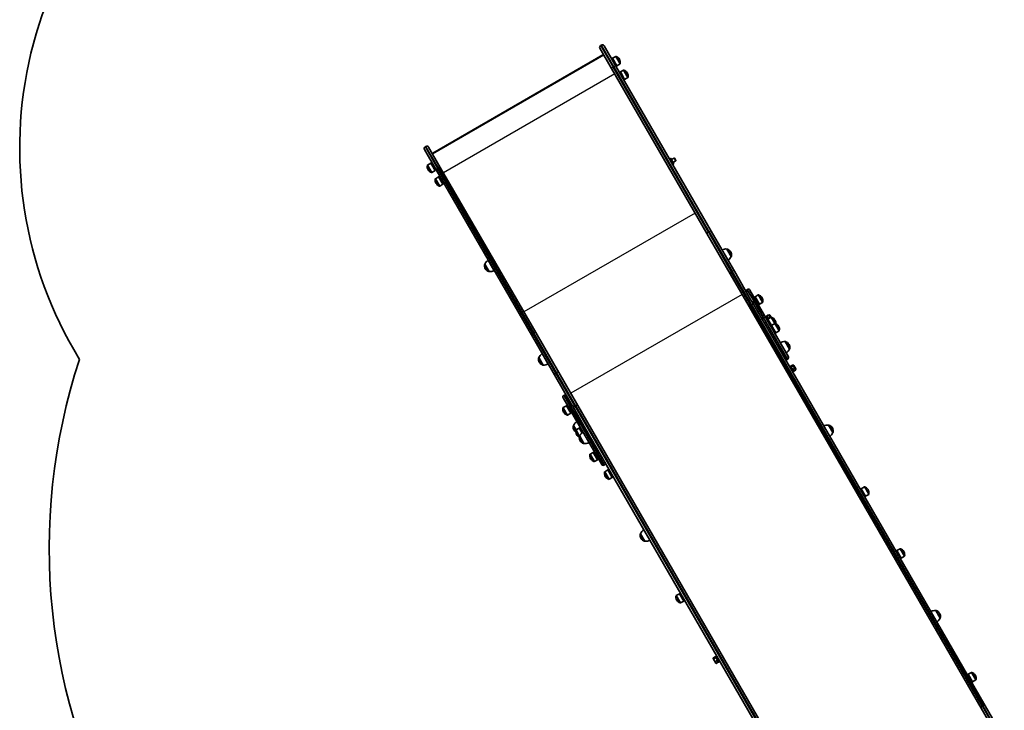
# Model space of a CAD drawing. Units: millimetres. Extents: x -3169 to 2794, y -5396 to 5305.
# Drawn here: x -3169 to -731, y 927 to 2638 of the extents above; entities that cross this region are included whole.
import ezdxf

# ---------------------------------------------------------------- set-up
doc = ezdxf.new("R2010")
doc.units = ezdxf.units.MM
doc.layers.add('Widoczne (ISO)', color=7, linetype='Continuous', lineweight=35)
doc.layers.add('Widoczne wąskie (ISO)', color=7, linetype='Continuous', lineweight=25)

msp = doc.modelspace()

# ---------------------------------------------------------------- linework, layer by layer
at = {"layer": 'Widoczne (ISO)'}
for p, q in [((-1703.2, 2517), (-1732.2, 2567.3)), ((-1730.4, 2573.8), (-1728.3, 2575)), ((-1721.8, 2573.3), (-1692.8, 2523)), ((-1722.5, 2550.5), (-2146.8, 2305.5)), ((-2145.7, 2307.6), (-1724.9, 2550.5)), ((-1701.6, 2541.5), (-1701, 2542.3)), ((-1691.4, 2523.8), (-1701.6, 2541.5)), ((-1701, 2542.3), (-1693.1, 2546.9)), ((-1690.4, 2523.9), (-1701, 2542.3)), ((-1683.6, 2539.7), (-1683.9, 2540.2)), ((-1703.2, 2517), (-1467, 2108)), ((-1456.6, 2114), (-1692.8, 2523)), ((-1691.4, 2523.8), (-1690.4, 2523.9)), ((-1690.4, 2523.9), (-1682.4, 2528.5)), ((-1681.5, 2508.5), (-1673.6, 2513.1)), ((-1682.1, 2507.7), (-1681.5, 2508.5)), ((-1671.8, 2490), (-1682.1, 2507.7)), ((-1670.9, 2490.1), (-1681.5, 2508.5)), ((-1671.8, 2490), (-1670.9, 2490.1)), ((-1670.9, 2490.1), (-1662.9, 2494.6)), ((-1664.1, 2505.9), (-1664.4, 2506.4)), ((-2165.2, 2322.8), (-2163, 2324)), ((-2156.5, 2322.3), (-2127.5, 2272)), ((-2137.9, 2266), (-2166.9, 2316.3)), ((-1558.6, 2293.9), (-1557.3, 2294.7)), ((-1558.6, 2293.9), (-1550.6, 2280)), ((-1557.3, 2294.7), (-1549.3, 2280.8)), ((-1548.5, 2295.1), (-1555.3, 2291.2)), ((-1544.5, 2288.2), (-1548.5, 2295.1)), ((-1547.8, 2295), (-1548.5, 2295.1)), ((-1547.8, 2295), (-1544.3, 2288.9)), ((-2151.2, 2282.4), (-2159.1, 2277.8)), ((-2150.2, 2282.5), (-2151.2, 2282.4)), ((-2151.2, 2282.4), (-2140.5, 2264)), ((-2150.2, 2282.5), (-2140, 2264.8)), ((-1891.3, 1863), (-2127.5, 2272)), ((-1556.6, 2290.4), (-1558, 2289.6)), ((-1552.6, 2283.5), (-1554, 2282.7)), ((-1544.5, 2288.2), (-1551.3, 2284.3)), ((-1550.6, 2280), (-1549.3, 2280.8)), ((-1544.3, 2288.9), (-1544.5, 2288.2)), ((-2157.9, 2266.6), (-2157.6, 2266.1)), ((-2140.5, 2264), (-2148.5, 2259.4)), ((-2140, 2264.8), (-2140.5, 2264)), ((-2131.7, 2248.6), (-2139.6, 2244)), ((-2137.9, 2266), (-1901.7, 1857)), ((-2130.7, 2248.7), (-2131.7, 2248.6)), ((-2131.7, 2248.6), (-2121, 2230.2)), ((-2130.7, 2248.7), (-2120.4, 2231)), ((-2138.4, 2232.8), (-2138.1, 2232.3)), ((-2121, 2230.2), (-2129, 2225.6)), ((-2120.4, 2231), (-2121, 2230.2)), ((-1467, 2108), (-1409.6, 2008.6)), ((-1399.2, 2014.6), (-1456.6, 2114)), ((-1407, 2051.2), (-1417.6, 2069.7)), ((-1417.6, 2069.7), (-1417.6, 2069.7)), ((-1408.1, 2062.5), (-1408.4, 2063)), ((-1407, 2051.2), (-1406.9, 2051.2)), ((-2017.2, 2032.2), (-2017.3, 2032.2)), ((-2017.2, 2032.2), (-2006.6, 2013.7)), ((-2009, 2042), (-1994, 2016)), ((-2003.2, 2032.6), (-2003.5, 2032.4)), ((-1999.2, 2025.7), (-1999.5, 2025.5)), ((-2016.1, 2020.9), (-2015.8, 2020.4)), ((-2006.6, 2013.7), (-2006.6, 2013.7)), ((-1409.6, 2008.6), (-1362.5, 1927)), ((-1358.1, 1943.3), (-1399.2, 2014.6)), ((-1368, 1968.6), (-1366.4, 1969.5)), ((-1360.8, 1968), (-1345.7, 1941.9)), ((-1348.4, 1950.5), (-1347.8, 1951.3)), ((-1347.8, 1951.3), (-1339.8, 1955.9)), ((-1337.1, 1932.8), (-1347.8, 1951.3)), ((-1362.5, 1926.9), (-1362.5, 1927)), ((-1362.5, 1926.9), (-787.9, 931.8)), ((-1359.8, 1931.8), (-1357.6, 1933)), ((-1357.6, 1932.9), (-1359.7, 1931.7)), ((-1354.4, 1936.9), (-1358.1, 1943.3)), ((-1354.4, 1936.9), (-1329.8, 1894.3)), ((-1338.1, 1932.7), (-1348.4, 1950.5)), ((-1321.1, 1899.3), (-1345.7, 1941.9)), ((-1338.1, 1932.7), (-1337.1, 1932.8)), ((-1337.1, 1932.8), (-1329.2, 1937.4)), ((-1330.4, 1948.7), (-1330.7, 1949.2)), ((-1319.2, 1903.1), (-1319.2, 1903.5)), ((-1319.2, 1903.1), (-1315.3, 1896.4)), ((-1318.8, 1904.1), (-1315, 1906.3)), ((-1318.5, 1903.5), (-1314.6, 1905.7)), ((-1314, 1906.1), (-1314.3, 1906.3)), ((-1313.3, 1906.6), (-1314, 1906.1)), ((-1314, 1906.1), (-1310.1, 1899.4)), ((-1311.7, 1906.1), (-1308.4, 1900.4)), ((-1325.7, 1887.2), (-1329.8, 1894.3)), ((-777.6, 937.8), (-1325.7, 1887.2)), ((-1321.1, 1899.3), (-1265.3, 1802.7)), ((-1316.5, 1895.2), (-1315.9, 1896)), ((-1307.5, 1879.7), (-1316.5, 1895.2)), ((-1315.9, 1896), (-1307.9, 1900.6)), ((-1306.9, 1880.5), (-1315.9, 1896)), ((-1315.1, 1897.6), (-1311.2, 1899.8)), ((-1307.5, 1879.7), (-1306.9, 1880.5)), ((-1297.3, 1862), (-1307.5, 1879.7)), ((-1306.9, 1880.5), (-1299, 1885.1)), ((-1296.3, 1862.1), (-1306.9, 1880.5)), ((-1298.5, 1893.4), (-1298.8, 1893.9)), ((-1289.6, 1877.9), (-1289.8, 1878.4)), ((-1901.7, 1857), (-1844.3, 1757.6)), ((-1834, 1763.6), (-1891.3, 1863)), ((-1297.3, 1862), (-1296.3, 1862.1)), ((-1296.3, 1862.1), (-1288.3, 1866.7)), ((-1262.5, 1821.8), (-1273.2, 1840.3)), ((-1273.2, 1840.3), (-1273.1, 1840.3)), ((-1263.7, 1833.1), (-1264, 1833.6)), ((-3035.3, 1820.4), (-3021.2, 1796)), ((-1875.3, 1810.4), (-1860.3, 1784.4)), ((-1262.5, 1821.8), (-1262.5, 1821.9)), ((-1883.6, 1800.7), (-1872.9, 1782.2)), ((-1883.6, 1800.7), (-1883.6, 1800.6)), ((-1882.4, 1789.4), (-1882.1, 1788.9)), ((-1872.9, 1782.2), (-1873, 1782.2)), ((-1268.4, 1796.2), (-1266.8, 1797.1)), ((-1259.1, 1779.9), (-1255.3, 1782.1)), ((-1254, 1781.5), (-1254.7, 1781.8)), ((-1253.3, 1781.9), (-1254, 1781.5)), ((-1254, 1781.5), (-1247.8, 1770.8)), ((-1251.7, 1781.4), (-1246.7, 1772.8)), ((-1844.3, 1757.6), (-1803.2, 1686.3)), ((-1786.9, 1682), (-1834, 1763.6)), ((-1259.2, 1778.5), (-1259.2, 1779.2)), ((-1259.2, 1778.5), (-1253, 1767.8)), ((-1258, 1777.9), (-1254.1, 1780.1)), ((-1254.3, 1771.5), (-1250.4, 1773.7)), ((-1253, 1767.8), (-1252.4, 1767.4)), ((-1251.8, 1767.1), (-1247.9, 1769.4)), ((-1247.1, 1771.2), (-1247.8, 1770.8)), ((-1247.8, 1770.8), (-1247.8, 1770)), ((-1821.8, 1706.6), (-1820.2, 1707.5)), ((-1808.2, 1674.9), (-1823.3, 1701)), ((-1803.2, 1686.3), (-1799.5, 1679.9)), ((-1815.3, 1681.4), (-1823.2, 1676.8)), ((-1822, 1665.5), (-1821.7, 1665)), ((-1814.3, 1681.5), (-1815.3, 1681.4)), ((-1815.3, 1681.4), (-1804.6, 1662.9)), ((-1814.3, 1681.5), (-1804, 1663.7)), ((-1804.6, 1662.9), (-1812.5, 1658.3)), ((-1808.2, 1674.9), (-1783.6, 1632.3)), ((-1804, 1663.7), (-1804.6, 1662.9)), ((-1774.9, 1637.3), (-1799.5, 1679.9)), ((-1794.5, 1680.8), (-1792.4, 1682)), ((-1792.3, 1681.9), (-1794.5, 1680.7)), ((-1786.9, 1682), (-1786.8, 1681.9)), ((-1212.3, 686.8), (-1786.8, 1681.9)), ((-1774.9, 1637.3), (-1770.8, 1630.2)), ((-1797.4, 1632.2), (-1791.2, 1621.6)), ((-1797.4, 1632.2), (-1797.4, 1632.2)), ((-1796.2, 1620.9), (-1795.9, 1620.4)), ((-1783.4, 1626.1), (-1791.3, 1621.6)), ((-1790.1, 1610.3), (-1789.8, 1609.8)), ((-1727.8, 1535.7), (-1783.6, 1632.3)), ((-1782.4, 1626.2), (-1783.4, 1626.1)), ((-1783.4, 1626.1), (-1776.4, 1614.1)), ((-1782.4, 1626.2), (-1775.7, 1614.7)), ((-1770.8, 1630.2), (-1222.7, 680.8)), ((-1155, 1614.9), (-1165.7, 1633.3)), ((-1165.7, 1633.3), (-1165.6, 1633.3)), ((-1156.2, 1626.2), (-1156.5, 1626.7)), ((-1155, 1614.9), (-1155, 1614.9)), ((-1782.3, 1606.1), (-1782.4, 1606.1)), ((-1782.3, 1606.1), (-1771.6, 1587.6)), ((-1781.1, 1594.8), (-1780.9, 1594.3)), ((-1771.6, 1587.6), (-1771.7, 1587.6)), ((-1748.5, 1565.8), (-1756.5, 1561.2)), ((-1747.6, 1565.9), (-1748.5, 1565.8)), ((-1748.5, 1565.8), (-1737.9, 1547.4)), ((-1747.6, 1565.9), (-1737.3, 1548.2)), ((-1755.3, 1550), (-1755, 1549.5)), ((-1737.9, 1547.4), (-1745.8, 1542.8)), ((-1742.2, 1560.7), (-1743.9, 1559.7)), ((-1739.2, 1555.5), (-1740.9, 1554.5)), ((-1737.3, 1548.2), (-1737.9, 1547.4)), ((-1722.2, 1534.2), (-1720.6, 1535.1)), ((-1712.2, 1522.1), (-1720.1, 1517.5)), ((-1711.2, 1522.2), (-1712.2, 1522.1)), ((-1712.2, 1522.1), (-1701.6, 1503.6)), ((-1711.2, 1522.2), (-1701, 1504.4)), ((-1718.9, 1506.2), (-1718.6, 1505.7)), ((-1701.6, 1503.6), (-1709.5, 1499.1)), ((-1701, 1504.4), (-1701.6, 1503.6)), ((-1085.7, 1474.7), (-1085.1, 1475.5)), ((-1075.4, 1457), (-1085.7, 1474.7)), ((-1085.1, 1475.5), (-1077.2, 1480.1)), ((-1074.5, 1457.1), (-1085.1, 1475.5)), ((-1067.7, 1472.9), (-1068, 1473.4)), ((-1075.4, 1457), (-1074.5, 1457.1)), ((-1074.5, 1457.1), (-1066.5, 1461.7)), ((-1623.4, 1374.1), (-1608.4, 1348.1)), ((-1631.6, 1364.3), (-1631.7, 1364.3)), ((-1631.6, 1364.3), (-1621, 1345.9)), ((-1630.5, 1353), (-1630.2, 1352.5)), ((-1621, 1345.9), (-1621, 1345.8)), ((-997.2, 1321.5), (-996.6, 1322.3)), ((-987, 1303.7), (-997.2, 1321.5)), ((-996.6, 1322.3), (-988.7, 1326.9)), ((-986, 1303.8), (-996.6, 1322.3)), ((-979.3, 1319.7), (-979.6, 1320.2)), ((-987, 1303.7), (-986, 1303.8)), ((-986, 1303.8), (-978.1, 1308.4)), ((-1535.3, 1215.6), (-1543.2, 1211)), ((-1542, 1199.8), (-1541.7, 1199.3)), ((-1534.3, 1215.7), (-1535.3, 1215.6)), ((-1535.3, 1215.6), (-1524.6, 1197.2)), ((-1534.3, 1215.7), (-1524, 1198)), ((-1524.6, 1197.2), (-1532.6, 1192.6)), ((-1524, 1198), (-1524.6, 1197.2)), ((-889.6, 1155.2), (-900.3, 1173.6)), ((-900.3, 1173.6), (-900.2, 1173.6)), ((-890.8, 1166.5), (-891.1, 1167)), ((-889.6, 1155.2), (-889.6, 1155.2)), ((-1451.4, 1054.9), (-1444.9, 1043.7)), ((-1446.9, 1059.2), (-1451.2, 1056.7)), ((-1445.6, 1057), (-1450, 1054.5)), ((-1444.7, 1060.5), (-1446.1, 1059.7)), ((-1438.1, 1045.9), (-1446.1, 1059.7)), ((-1441.7, 1050.1), (-1446, 1047.6)), ((-1436.7, 1046.7), (-1444.7, 1060.5)), ((-1439, 1045.5), (-1443.3, 1043)), ((-1436.7, 1046.7), (-1438.1, 1045.9)), ((-820.3, 1015), (-819.7, 1015.8)), ((-810, 997.3), (-820.3, 1015)), ((-819.7, 1015.8), (-811.8, 1020.4)), ((-809.1, 997.4), (-819.7, 1015.8)), ((-809.1, 997.4), (-801.1, 1002)), ((-802.3, 1013.2), (-802.6, 1013.7)), ((-810, 997.3), (-809.1, 997.4)), ((-740.3, 849.4), (-787.9, 931.8)), ((-777.6, 937.8), (-730.5, 856.4))]:
    msp.add_line(p, q, dxfattribs=at)
for centre, radius, start, end in [((-2169.3, 2320.4), 1000, 120, 210), ((-1728.1, 2569.6), 4.75, 120, 210), ((-1725.9, 2570.9), 4.75, 30, 120), ((-1692.6, 2546), 1, 71.9592, 120), ((-1696.9, 2532.7), 15, 30, 71.9592), ((-1696.6, 2532.2), 15, 348.0408, 30), ((-1682.9, 2529.3), 1, 300, 348.0408), ((-1673.1, 2512.2), 1, 71.9592, 120), ((-1677.4, 2498.9), 15, 30, 71.9592), ((-1677.1, 2498.4), 15, 348.0408, 30), ((-1663.4, 2495.5), 1, 300, 348.0408), ((-2162.8, 2318.6), 4.75, 120, 210), ((-2160.6, 2319.9), 4.75, 30, 120), ((-2144.9, 2274.1), 15, 168.0408, 210), ((-2158.6, 2277), 1, 120, 168.0408), ((-2144.6, 2273.6), 15, 210, 251.9592), ((-2149, 2260.3), 1, 251.9592, 300), ((-2139.1, 2243.2), 1, 120, 168.0408), ((-2125.4, 2240.3), 15, 168.0408, 210), ((-2125.1, 2239.8), 15, 210, 251.9592), ((-2129.5, 2226.4), 1, 251.9592, 300), ((-1420.2, 2047.8), 22, 83.2109, 115.8942), ((-1417.1, 2068.8), 1, 71.9592, 120), ((-1421.4, 2055.5), 15, 30, 71.9592), ((-1427.2, 2059.9), 22, 304.1058, 336.7891), ((-1421.1, 2055), 15, 348.0408, 30), ((-1407.4, 2052.1), 1, 300, 348.0408), ((-2003.1, 2028.4), 15, 168.0408, 210), ((-2016.8, 2031.3), 1, 120, 168.0408), ((-1997, 2023.5), 22, 123.062, 156.7891), ((-2002.8, 2027.9), 15, 210, 251.9592), ((-2007.1, 2014.6), 1, 251.9592, 300), ((-2004, 2035.6), 22, 263.2109, 296.938), ((-1365.9, 1965.1), 4.1, 120, 210), ((-1364.4, 1966), 4.1, 30, 120), ((-1339.3, 1955), 1, 71.9592, 120), ((-1343.7, 1941.7), 15, 30, 71.9592), ((-1343.4, 1941.2), 15, 348.0408, 30), ((-1329.7, 1938.3), 1, 300, 348.0408), ((-1312.7, 1905.5), 1.18, 30, 120), ((-1307.4, 1899.8), 1, 71.9592, 120), ((-1311.8, 1886.4), 15, 30, 71.9592), ((-1298.5, 1884.3), 1, 71.9592, 120), ((-1311.5, 1885.9), 15, 354.7337, 30), ((-1302.8, 1870.9), 15, 30, 71.9592), ((-1302.5, 1870.4), 15, 348.0408, 30), ((-1288.8, 1867.5), 1, 300, 348.0408), ((-1275.8, 1818.4), 22, 83.2109, 116.938), ((-1272.6, 1839.4), 1, 71.9592, 120), ((-1277, 1826.1), 15, 30, 71.9592), ((-1276.7, 1825.6), 15, 348.0408, 30), ((-1863.3, 1792), 22, 123.062, 156.7891), ((-1282.8, 1830.5), 22, 303.062, 336.7891), ((-1263, 1822.7), 1, 300, 348.0408), ((-1596.2, 1327.7), 1500, 161.8103, 210), ((-1869.4, 1796.9), 15, 168.0408, 210), ((-1883.1, 1799.8), 1, 120, 168.0408), ((-1869.1, 1796.4), 15, 210, 251.9592), ((-1873.5, 1783), 1, 251.9592, 300), ((-1870.3, 1804.1), 22, 263.2109, 296.938), ((-1270.4, 1799.7), 4.1, 210, 300), ((-1268.9, 1800.6), 4.1, 300, 30), ((-1252.7, 1780.9), 1.18, 30, 120), ((-1247.7, 1772.2), 1.18, 300, 30), ((-1818.2, 1704), 4.1, 30, 120), ((-1819.7, 1703.1), 4.1, 120, 210), ((-1809, 1673), 15, 168.0408, 210), ((-1822.7, 1675.9), 1, 120, 168.0408), ((-1808.7, 1672.5), 15, 210, 251.9592), ((-1813, 1659.2), 1, 251.9592, 300), ((-1777.2, 1623.6), 22, 123.062, 156.7891), ((-1783.2, 1628.4), 15, 168.0408, 210), ((-1796.9, 1631.3), 1, 120, 168.0408), ((-1783, 1627.9), 15, 210, 232.9537), ((-1777.1, 1617.8), 15, 168.0408, 210), ((-1790.8, 1620.7), 1, 120, 168.0408), ((-1776.8, 1617.3), 15, 210, 245.2663), ((-1762.1, 1597.4), 22, 123.062, 156.7891), ((-1784.1, 1635.6), 22, 291.7017, 296.938), ((-1168.3, 1611.5), 22, 83.2109, 115.8942), ((-1165.1, 1632.5), 1, 71.9592, 120), ((-1169.5, 1619.2), 15, 30, 71.9592), ((-1175.3, 1623.5), 22, 304.1058, 336.7891), ((-1169.2, 1618.7), 15, 348.0408, 30), ((-1155.5, 1615.8), 1, 300, 348.0408), ((-1768.2, 1602.3), 15, 168.0408, 210), ((-1781.9, 1605.2), 1, 120, 168.0408), ((-1767.9, 1601.8), 15, 210, 251.9592), ((-1772.2, 1588.5), 1, 251.9592, 300), ((-1769, 1609.5), 22, 263.2109, 296.938), ((-1756, 1560.4), 1, 120, 168.0408), ((-1742.3, 1557.5), 15, 168.0408, 210), ((-1742, 1557), 15, 210, 251.9592), ((-1746.3, 1543.7), 1, 251.9592, 300), ((-1722.7, 1538.6), 4.1, 300, 30), ((-1724.2, 1537.7), 4.1, 210, 300), ((-1705.9, 1513.7), 15, 168.0408, 210), ((-1719.6, 1516.6), 1, 120, 168.0408), ((-1705.7, 1513.2), 15, 210, 251.9592), ((-1710, 1499.9), 1, 251.9592, 300), ((-1076.7, 1479.2), 1, 71.9592, 120), ((-1081, 1465.9), 15, 30, 71.9592), ((-1080.7, 1465.4), 15, 348.0408, 30), ((-1067, 1462.5), 1, 300, 348.0408), ((-1611.4, 1355.6), 22, 123.062, 156.7891), ((-1617.5, 1360.5), 15, 168.0408, 210), ((-1631.2, 1363.4), 1, 120, 168.0408), ((-1617.2, 1360), 15, 210, 251.9592), ((-1621.5, 1346.7), 1, 251.9592, 300), ((-1618.4, 1367.7), 22, 263.2109, 296.938), ((-988.2, 1326), 1, 71.9592, 120), ((-992.5, 1312.7), 15, 30, 71.9592), ((-992.3, 1312.2), 15, 348.0408, 30), ((-978.6, 1309.3), 1, 300, 348.0408), ((-1529, 1207.3), 15, 168.0408, 210), ((-1542.7, 1210.2), 1, 120, 168.0408), ((-1528.7, 1206.8), 15, 210, 251.9592), ((-1533.1, 1193.5), 1, 251.9592, 300), ((-902.9, 1151.8), 22, 83.2109, 115.8942), ((-899.7, 1172.8), 1, 71.9592, 120), ((-904.1, 1159.5), 15, 30, 71.9592), ((-909.9, 1163.8), 22, 304.1058, 336.7891), ((-903.8, 1159), 15, 348.0408, 30), ((-890.1, 1156.1), 1, 300, 348.0408), ((-1449.6, 1055.8), 2, 178.9849, 205.6271), ((-1447, 1057.3), 2, 34.3729, 61.0151), ((-1443.2, 1044.8), 2, 214.3729, 241.0151), ((-1440.6, 1046.3), 2, 358.9849, 25.6271), ((-811.3, 1019.5), 1, 71.9592, 120), ((-815.6, 1006.2), 15, 30, 71.9592), ((-815.3, 1005.7), 15, 348.0408, 30), ((-801.6, 1002.8), 1, 300, 348.0408)]:
    msp.add_arc(centre, radius, start, end, dxfattribs=at)
for centre, major_axis, ratio, start_param, end_param in [((-1724.2, 2547.5), (-0.89, -3.32), 0.72519, 2.825224, 3.769025), ((-2143.4, 2305.5), (3.32, -0.89), 0.72519, 2.51416, 3.457961), ((-1358.4, 1929.4), (-4.11, -2.38), 0.573576, 4.712389, 6.283185), ((-1358.4, 1929.3), (-4.11, -2.38), 0.573576, 4.712389, 6.283185), ((-1356.2, 1930.6), (4.11, 2.37), 0.573576, 0, 1.570796), ((-1356.3, 1930.7), (4.11, 2.37), 0.573576, 0, 1.570796), ((-1791, 1679.7), (4.11, 2.37), 0.573576, 0, 1.570796), ((-1790.9, 1679.6), (4.11, 2.37), 0.573576, 0, 1.570796), ((-1793.2, 1678.4), (-4.11, -2.38), 0.573576, 4.712389, 6.283185), ((-1793.1, 1678.3), (-4.11, -2.38), 0.573576, 4.712389, 6.283185)]:
    msp.add_ellipse(centre, major_axis=major_axis, ratio=ratio, start_param=start_param, end_param=end_param, dxfattribs=at)
for points, weights in [([(-1318.8, 1904.1), (-1319.6, 1903.2), (-1318.5, 1903.5)], [1, 1.15470053838, 1]), ([(-1318.5, 1903.5), (-1317.7, 1900), (-1315.1, 1897.6)], [1, 1.15470053838, 1]), ([(-1314.6, 1905.7), (-1313.9, 1906.6), (-1315, 1906.3)], [1, 1.15470053838, 1]), ([(-1311.2, 1899.8), (-1312, 1903.3), (-1314.6, 1905.7)], [1, 1.15470053838, 1]), ([(-1315.1, 1897.6), (-1315, 1897.1), (-1314.9, 1896.6)], [1, 1.02249260782, 1.03844461259]), ([(-1310.5, 1899.2), (-1310.8, 1899.5), (-1311.2, 1899.8)], [1.03844461259, 1.02249260782, 1]), ([(-1254.1, 1780.1), (-1253.7, 1781.6), (-1255.3, 1782.1)], [1, 1.15470053838, 1]), ([(-1259.1, 1779.9), (-1259.5, 1778.3), (-1258, 1777.9)], [1, 1.15470053838, 1]), ([(-1258, 1777.9), (-1257.1, 1774.1), (-1254.3, 1771.5)], [1, 1.15470053838, 1]), ([(-1254.3, 1771.5), (-1254, 1768.8), (-1251.8, 1767.1)], [1, 1.15470053838, 1]), ([(-1250.4, 1773.7), (-1251.3, 1777.4), (-1254.1, 1780.1)], [1, 1.15470053838, 1]), ([(-1251.8, 1767.1), (-1252.1, 1767.2), (-1252.4, 1767.4)], [1, 1.03173744654, 1.05045275982]), ([(-1247.9, 1769.4), (-1248.2, 1772.1), (-1250.4, 1773.7)], [1, 1.15470053838, 1]), ([(-1247.8, 1770), (-1247.8, 1769.7), (-1247.9, 1769.4)], [1.05045275982, 1.03173744654, 1])]:
    msp.add_rational_spline(points, weights, degree=2, dxfattribs=at)
for points, knots in [([(-1451.2, 1056.7), (-1451.4, 1056.5), (-1451.5, 1056.4), (-1451.6, 1056), (-1451.6, 1055.8), (-1451.5, 1055.4), (-1451.5, 1055.3), (-1451.4, 1055.1), (-1451.3, 1055), (-1451.2, 1054.8), (-1450.9, 1054.6), (-1450.7, 1054.5), (-1450.3, 1054.4), (-1450.1, 1054.4), (-1450, 1054.5)], [-0.3985063, -0.3985063, -0.3985063, -0.3985063, -0.3198692, -0.3198692, -0.1599346, -0.1599346, 0, 0, 0, 0.1599346, 0.1599346, 0.3198692, 0.3198692, 0.3985063, 0.3985063, 0.3985063, 0.3985063]), ([(-1450, 1054.5), (-1450, 1054.2), (-1450, 1053.9), (-1449.9, 1053.1), (-1449.7, 1052.6), (-1449.3, 1051.5), (-1449, 1051), (-1448.8, 1050.6), (-1448.5, 1050.1), (-1448.2, 1049.6), (-1447.5, 1048.7), (-1447.1, 1048.3), (-1446.5, 1047.8), (-1446.3, 1047.7), (-1446, 1047.6)], [-0.3985063, -0.3985063, -0.3985063, -0.3985063, -0.3198692, -0.3198692, -0.1599346, -0.1599346, 0, 0, 0, 0.1599346, 0.1599346, 0.3198692, 0.3198692, 0.3985063, 0.3985063, 0.3985063, 0.3985063]), ([(-1445.6, 1057), (-1445.5, 1057.1), (-1445.4, 1057.3), (-1445.3, 1057.6), (-1445.3, 1057.8), (-1445.3, 1058.2), (-1445.4, 1058.4), (-1445.6, 1058.7), (-1445.7, 1058.8), (-1446, 1059.1), (-1446.2, 1059.2), (-1446.6, 1059.2), (-1446.7, 1059.2), (-1446.9, 1059.2)], [0.6162747, 0.6162747, 0.6162747, 0.6162747, 0.6949118, 0.6949118, 0.8548464, 0.8548464, 1.014781, 1.014781, 1.1747156, 1.1747156, 1.3346502, 1.3346502, 1.4132872, 1.4132872, 1.4132872, 1.4132872]), ([(-1441.7, 1050.1), (-1441.6, 1050.4), (-1441.6, 1050.7), (-1441.7, 1051.5), (-1441.9, 1052), (-1442.3, 1053), (-1442.6, 1053.5), (-1443.1, 1054.4), (-1443.4, 1054.9), (-1444.1, 1055.8), (-1444.5, 1056.3), (-1445.1, 1056.7), (-1445.4, 1056.9), (-1445.6, 1057)], [0.6162747, 0.6162747, 0.6162747, 0.6162747, 0.6949118, 0.6949118, 0.8548464, 0.8548464, 1.014781, 1.014781, 1.1747156, 1.1747156, 1.3346502, 1.3346502, 1.4132872, 1.4132872, 1.4132872, 1.4132872]), ([(-1439, 1045.5), (-1438.9, 1045.7), (-1438.9, 1045.9), (-1438.8, 1046.5), (-1438.9, 1046.9), (-1439.2, 1047.6), (-1439.4, 1047.9), (-1439.7, 1048.5), (-1439.9, 1048.9), (-1440.4, 1049.5), (-1440.7, 1049.7), (-1441.2, 1050), (-1441.5, 1050.1), (-1441.7, 1050.1)], [0.6162747, 0.6162747, 0.6162747, 0.6162747, 0.6949118, 0.6949118, 0.8548464, 0.8548464, 1.014781, 1.014781, 1.1747156, 1.1747156, 1.3346502, 1.3346502, 1.4132872, 1.4132872, 1.4132872, 1.4132872]), ([(-1446, 1047.6), (-1446.1, 1047.4), (-1446.1, 1047.2), (-1446.2, 1046.6), (-1446.1, 1046.2), (-1445.8, 1045.5), (-1445.6, 1045.1), (-1445.4, 1044.8), (-1445.3, 1044.5), (-1445.1, 1044.2), (-1444.6, 1043.6), (-1444.3, 1043.3), (-1443.8, 1043.1), (-1443.5, 1043), (-1443.3, 1043)], [-0.3985063, -0.3985063, -0.3985063, -0.3985063, -0.3198692, -0.3198692, -0.1599346, -0.1599346, 0, 0, 0, 0.1599346, 0.1599346, 0.3198692, 0.3198692, 0.3985063, 0.3985063, 0.3985063, 0.3985063]), ([(-1443.3, 1043), (-1443.5, 1042.9), (-1443.7, 1042.9), (-1444, 1043), (-1444.1, 1043), (-1444.2, 1043.1)], [-0.3985063, -0.3985063, -0.3985063, -0.3985063, -0.3198692, -0.3198692, -0.2196229, -0.2196229, -0.2196229, -0.2196229]), ([(-1438.6, 1046.3), (-1438.6, 1046.2), (-1438.7, 1046), (-1438.8, 1045.8), (-1438.9, 1045.6), (-1439, 1045.5)], [1.2344039, 1.2344039, 1.2344039, 1.2344039, 1.3346502, 1.3346502, 1.4132872, 1.4132872, 1.4132872, 1.4132872])]:
    msp.add_open_spline(points, degree=3, knots=knots, dxfattribs=at)
at = {"layer": 'Widoczne wąskie (ISO)'}
for p, q in [((-1730.4, 2573.8), (-1699.6, 2520.4)), ((-1697.5, 2521.7), (-1728.3, 2575)), ((-1682.4, 2528.5), (-1693.1, 2546.9)), ((-1692.3, 2547), (-1682, 2529.1)), ((-1697.5, 2521.7), (-1699.6, 2520.4)), ((-1463.5, 2111.3), (-1699.6, 2520.4)), ((-1697.5, 2521.7), (-1461.3, 2112.6)), ((-1662.9, 2494.6), (-1673.6, 2513.1)), ((-1672.8, 2513.2), (-1662.4, 2495.3)), ((-1695.5, 2503.8), (-2119.9, 2258.8)), ((-2165.2, 2322.8), (-2134.4, 2269.4)), ((-2132.2, 2270.7), (-2163, 2324)), ((-2149.3, 2259.3), (-2159.6, 2277.2)), ((-2159.1, 2277.8), (-2148.5, 2259.4)), ((-2132.2, 2270.7), (-2134.4, 2269.4)), ((-1898.2, 1860.3), (-2134.4, 2269.4)), ((-2132.2, 2270.7), (-1896, 1861.6)), ((-2139.6, 2244), (-2129, 2225.6)), ((-2129.8, 2225.5), (-2140.1, 2243.4)), ((-1496.3, 2158.8), (-1920.7, 1913.8)), ((-1461.3, 2112.6), (-1463.5, 2111.3)), ((-1406.8, 2013.3), (-1463.5, 2111.3)), ((-1461.3, 2112.6), (-1404.7, 2014.5)), ((-1406.9, 2051.2), (-1417.6, 2069.7)), ((-1416.8, 2069.8), (-1406.4, 2051.9)), ((-2007.4, 2013.6), (-2017.8, 2031.5)), ((-2017.3, 2032.2), (-2006.6, 2013.7)), ((-1404.7, 2014.5), (-1406.8, 2013.3)), ((-1359.8, 1931.8), (-1406.8, 2013.3)), ((-1404.7, 2014.5), (-1357.6, 1933)), ((-1380, 1957.3), (-1804.3, 1712.3)), ((-1368, 1968.6), (-1352, 1941)), ((-1350.4, 1941.9), (-1366.4, 1969.5)), ((-1329.2, 1937.4), (-1339.8, 1955.9)), ((-1339, 1955.9), (-1328.7, 1938.1)), ((-785.2, 936.6), (-1359.7, 1931.7)), ((-1357.6, 1932.9), (-783, 937.8)), ((-1352, 1941), (-1350.4, 1941.9)), ((-1327.4, 1898.4), (-1352, 1941)), ((-1350.4, 1941.9), (-1325.8, 1899.3)), ((-1313.3, 1906.6), (-1309.4, 1899.8)), ((-1327.4, 1898.4), (-1325.8, 1899.3)), ((-1327.4, 1898.4), (-1268.4, 1796.2)), ((-1266.8, 1797.1), (-1325.8, 1899.3)), ((-1299, 1885.1), (-1307.9, 1900.6)), ((-1307.1, 1900.7), (-1298.2, 1885.2)), ((-1288.3, 1866.7), (-1299, 1885.1)), ((-1298.2, 1885.2), (-1287.9, 1867.3)), ((-1896, 1861.6), (-1898.2, 1860.3)), ((-1841.6, 1762.3), (-1898.2, 1860.3)), ((-1896, 1861.6), (-1839.4, 1763.5)), ((-1262.5, 1821.9), (-1273.1, 1840.3)), ((-1272.3, 1840.4), (-1262, 1822.5)), ((-1873.8, 1782.1), (-1884.1, 1800)), ((-1883.6, 1800.6), (-1873, 1782.2)), ((-1253.3, 1781.9), (-1247.1, 1771.2)), ((-1839.4, 1763.5), (-1841.6, 1762.3)), ((-1794.5, 1680.8), (-1841.6, 1762.3)), ((-1839.4, 1763.5), (-1792.4, 1682)), ((-1804.2, 1679.9), (-1820.2, 1707.5)), ((-1821.8, 1706.6), (-1805.8, 1679)), ((-1813.4, 1658.3), (-1823.7, 1676.1)), ((-1823.2, 1676.8), (-1812.5, 1658.3)), ((-1805.8, 1679), (-1804.2, 1679.9)), ((-1781.2, 1636.4), (-1805.8, 1679)), ((-1804.2, 1679.9), (-1779.6, 1637.3)), ((-1219.9, 685.6), (-1794.5, 1680.7)), ((-1792.3, 1681.9), (-1217.8, 686.8)), ((-1781.2, 1636.4), (-1779.6, 1637.3)), ((-1781.2, 1636.4), (-1722.2, 1534.2)), ((-1720.6, 1535.1), (-1779.6, 1637.3)), ((-1791.8, 1620.9), (-1797.9, 1631.5)), ((-1797.4, 1632.2), (-1791.3, 1621.6)), ((-1782.8, 1605.4), (-1791.8, 1620.9)), ((-1791.3, 1621.6), (-1782.4, 1606.1)), ((-1155, 1614.9), (-1165.6, 1633.3)), ((-1164.8, 1633.4), (-1154.5, 1615.6)), ((-1772.5, 1587.5), (-1782.8, 1605.4)), ((-1782.4, 1606.1), (-1771.7, 1587.6)), ((-1756.5, 1561.2), (-1745.8, 1542.8)), ((-1746.6, 1542.7), (-1757, 1560.6)), ((-1710.3, 1499), (-1720.6, 1516.8)), ((-1720.1, 1517.5), (-1709.5, 1499.1)), ((-1066.5, 1461.7), (-1077.2, 1480.1)), ((-1076.4, 1480.2), (-1066, 1462.3)), ((-1621.8, 1345.7), (-1632.2, 1363.6)), ((-1631.7, 1364.3), (-1621, 1345.8)), ((-978.1, 1308.4), (-988.7, 1326.9)), ((-987.9, 1327), (-977.6, 1309.1)), ((-1533.4, 1192.5), (-1543.7, 1210.4)), ((-1543.2, 1211), (-1532.6, 1192.6)), ((-889.6, 1155.2), (-900.2, 1173.6)), ((-899.4, 1173.7), (-889.1, 1155.9)), ((-801.1, 1002), (-811.8, 1020.4)), ((-811, 1020.5), (-800.6, 1002.6)), ((-783, 937.8), (-785.2, 936.6)), ((-785.2, 936.6), (-736.5, 852.1)), ((-734.4, 853.6), (-783, 937.8))]:
    msp.add_line(p, q, dxfattribs=at)
for centre, major_axis, ratio, start_param, end_param in [((-1699.1, 2519.4), (-4.11, -2.38), 0.240605, 4.712389, 6.283185), ((-1696.9, 2520.7), (4.11, 2.37), 0.240605, 0, 1.570796), ((-2133.8, 2268.4), (-4.11, -2.38), 0.240605, 4.712389, 6.283185), ((-2131.6, 2269.7), (4.11, 2.37), 0.240605, 0, 1.570796), ((-1462.9, 2110.3), (-4.11, -2.37), 0.240605, 4.712389, 6.283185), ((-1460.7, 2111.6), (4.11, 2.37), 0.240605, 0, 1.570796), ((-1405.5, 2010.9), (-4.11, -2.38), 0.573576, 4.712389, 6.283185), ((-1403.3, 2012.2), (4.11, 2.37), 0.573576, 0, 1.570796), ((-1350.8, 1938.9), (-3.55, -2.05), 0.573576, 4.712389, 6.283185), ((-1349.2, 1939.8), (3.55, 2.05), 0.573576, 0, 1.570796), ((-1326.2, 1896.4), (-3.55, -2.05), 0.573576, 4.712389, 6.283185), ((-1324.7, 1897.3), (3.55, 2.05), 0.573576, 0, 1.570796), ((-1897.6, 1859.3), (-4.11, -2.37), 0.240605, 4.712389, 6.283185), ((-1895.5, 1860.6), (4.11, 2.37), 0.240605, 0, 1.570796), ((-1840.2, 1759.9), (-4.11, -2.38), 0.573576, 4.712389, 6.283185), ((-1838.1, 1761.2), (4.11, 2.37), 0.573576, 0, 1.570796), ((-1804.6, 1676.9), (-3.55, -2.05), 0.573576, 4.712389, 6.283185), ((-1803, 1677.8), (3.55, 2.05), 0.573576, 0, 1.570796), ((-1780, 1634.4), (-3.55, -2.05), 0.573576, 4.712389, 6.283185), ((-1778.5, 1635.3), (3.55, 2.05), 0.573576, 0, 1.570796), ((-783.8, 934.2), (-4.11, -2.37), 0.573576, 4.712389, 6.283185), ((-781.7, 935.5), (4.11, 2.37), 0.573576, 0, 1.570796)]:
    msp.add_ellipse(centre, major_axis=major_axis, ratio=ratio, start_param=start_param, end_param=end_param, dxfattribs=at)

doc.saveas('drawing.dxf')
